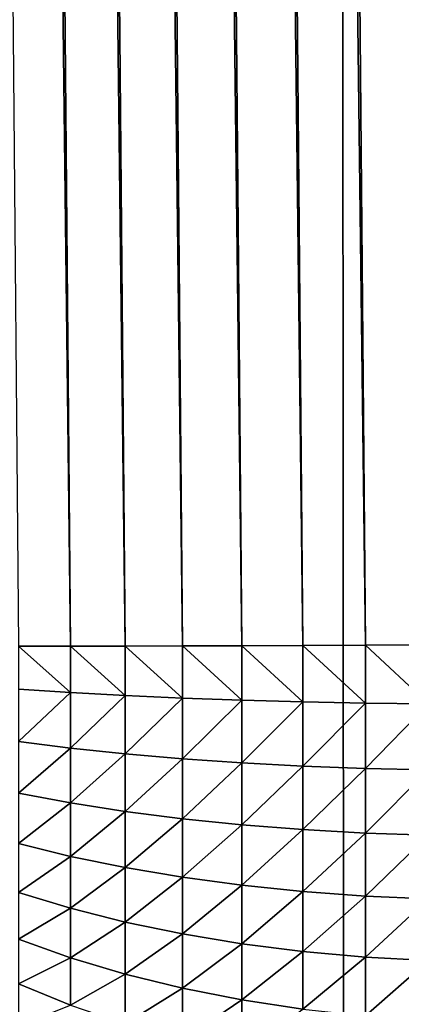
# Model space of a CAD drawing. Extents: x -30 to 30, y -35 to 0.
# Drawn here: x -0.9 to -0.5, y -29.6 to -28.6 of the extents above; entities that cross this region are included whole.
import ezdxf

# ---------------------------------------------------------------- set-up
doc = ezdxf.new("R2010")
doc.units = 0
doc.layers.add('L2', color=7, linetype='CONTINUOUS')

msp = doc.modelspace()

# ---------------------------------------------------------------- linework, layer by layer
at = {"layer": 'L2', "color": 7}
for points in [[(-0.548534, -10, -12.7382), (-1.598256, -34.07605, -12.3105), (-1.641539, -10, -12.64389)], [(-0.548534, -10, -12.7382), (-0.53407, -34.07605, -12.40232), (-1.598256, -34.07605, -12.3105)], [(-1.041403, -10, 15.28158), (-0.873782, -29.2131, 15.01326), (-0.819926, -29.21317, 15.05172)], [(-1.041403, -10, 15.28158), (-0.819926, -29.21317, 15.05172), (-0.987596, -10, 15.32)], [(-0.987596, -10, 15.32), (-0.819926, -29.21317, 15.05172), (-0.763171, -29.21315, 15.08554)], [(-0.987596, -10, 15.32), (-0.763171, -29.21315, 15.08554), (-0.930801, -10, 15.35385)], [(-0.930801, -10, 15.35385), (-0.763171, -29.21315, 15.08554), (-0.703734, -29.21303, 15.1146)], [(-0.930801, -10, 15.35385), (-0.703734, -29.21303, 15.1146), (-0.871404, -10, 15.38289)], [(-0.871404, -10, 15.38289), (-0.703734, -29.21303, 15.1146), (-0.642173, -29.21283, 15.13863)], [(-0.871404, -10, 15.38289), (-0.642173, -29.21283, 15.13863), (-0.809812, -10, 15.40692)], [(-0.809812, -10, 15.40692), (-0.642173, -29.21283, 15.13863), (-0.57878, -29.21254, 15.15751)], [(-0.809812, -10, 15.40692), (-0.57878, -29.21254, 15.15751), (-0.746445, -10, 15.42578)], [(-0.746445, -10, 15.42578), (-0.57878, -29.21254, 15.15751), (-0.514089, -29.21217, 15.17108)], [(-0.746445, -10, 15.42578), (-0.514089, -29.21217, 15.17108), (-0.681736, -10, 15.43935)], [(-0.681736, -10, 15.43935), (-0.514089, -29.21217, 15.17108), (-0.44847, -29.21171, 15.17927)], [(-0.681736, -10, 15.43935), (-0.44847, -29.21171, 15.17927), (-0.616128, -10, 15.44753)], [(-0.616128, -10, 15.44753), (-0.44847, -29.21171, 15.17927), (-0.382414, -29.21117, 15.18201)], [(-0.616128, -10, 15.44753), (-0.382414, -29.21117, 15.18201), (-0.550067, -10, 15.45026)], [(-0.382414, -29.21117, 15.18201), (0.382414, -29.21117, 15.18201), (-0.550067, -10, 15.45026)], [(-0.550067, -10, 15.45026), (0.382414, -29.21117, 15.18201), (0.550067, -10, 15.45026)], [(0.548534, -10, -12.7382), (-0.53407, -34.07605, -12.40232), (-0.548534, -10, -12.7382)], [(0.548534, -10, -12.7382), (0.53407, -34.07605, -12.40232), (-0.53407, -34.07605, -12.40232)], [(-0.873782, -29.2131, 15.01326), (-0.873784, -29.25777, 15.01075), (-0.819972, -29.26128, 15.04901)], [(-0.873782, -29.2131, 15.01326), (-0.819972, -29.26128, 15.04901), (-0.819926, -29.21317, 15.05172)], [(-0.819926, -29.21317, 15.05172), (-0.819972, -29.26128, 15.04901), (-0.763172, -29.26438, 15.08271)], [(-0.819926, -29.21317, 15.05172), (-0.763172, -29.26438, 15.08271), (-0.763171, -29.21315, 15.08554)], [(-0.763171, -29.21315, 15.08554), (-0.763172, -29.26438, 15.08271), (-0.70377, -29.26704, 15.11163)], [(-0.763171, -29.21315, 15.08554), (-0.70377, -29.26704, 15.11163), (-0.703734, -29.21303, 15.1146)], [(-0.703734, -29.21303, 15.1146), (-0.70377, -29.26704, 15.11163), (-0.642173, -29.26924, 15.13556)], [(-0.703734, -29.21303, 15.1146), (-0.642173, -29.26924, 15.13556), (-0.642173, -29.21283, 15.13863)], [(-0.642173, -29.21283, 15.13863), (-0.578802, -29.27096, 15.15435), (-0.57878, -29.21254, 15.15751)], [(-0.642173, -29.21283, 15.13863), (-0.642173, -29.26924, 15.13556), (-0.578802, -29.27096, 15.15435)], [(-0.57878, -29.21254, 15.15751), (-0.578802, -29.27096, 15.15435), (-0.514089, -29.2722, 15.16786)], [(-0.57878, -29.21254, 15.15751), (-0.514089, -29.2722, 15.16786), (-0.514089, -29.21217, 15.17108)], [(-0.514089, -29.21217, 15.17108), (-0.448477, -29.27295, 15.17601), (-0.44847, -29.21171, 15.17927)], [(-0.514089, -29.21217, 15.17108), (-0.514089, -29.2722, 15.16786), (-0.448477, -29.27295, 15.17601)], [(-0.873784, -29.31218, 15.00335), (-0.819972, -29.26128, 15.04901), (-0.873784, -29.25777, 15.01075)], [(-0.819972, -29.31901, 15.04116), (-0.819972, -29.26128, 15.04901), (-0.873784, -29.31218, 15.00335)], [(-0.819972, -29.31901, 15.04116), (-0.763172, -29.26438, 15.08271), (-0.819972, -29.26128, 15.04901)], [(-0.763172, -29.32502, 15.07447), (-0.763172, -29.26438, 15.08271), (-0.819972, -29.31901, 15.04116)], [(-0.763172, -29.32502, 15.07447), (-0.70377, -29.26704, 15.11163), (-0.763172, -29.26438, 15.08271)], [(-0.70377, -29.33018, 15.10304), (-0.70377, -29.26704, 15.11163), (-0.763172, -29.32502, 15.07447)], [(-0.70377, -29.33018, 15.10304), (-0.642173, -29.26924, 15.13556), (-0.70377, -29.26704, 15.11163)], [(-0.642173, -29.33445, 15.1267), (-0.642173, -29.26924, 15.13556), (-0.70377, -29.33018, 15.10304)], [(-0.642173, -29.33445, 15.1267), (-0.578802, -29.27096, 15.15435), (-0.642173, -29.26924, 15.13556)], [(-0.578802, -29.3378, 15.14526), (-0.578802, -29.27096, 15.15435), (-0.642173, -29.33445, 15.1267)], [(-0.578802, -29.3378, 15.14526), (-0.514089, -29.2722, 15.16786), (-0.578802, -29.27096, 15.15435)], [(-0.514089, -29.34022, 15.15862), (-0.514089, -29.2722, 15.16786), (-0.578802, -29.3378, 15.14526)], [(-0.514089, -29.34022, 15.15862), (-0.448477, -29.27295, 15.17601), (-0.514089, -29.2722, 15.16786)], [(-0.448477, -29.34167, 15.16667), (-0.448477, -29.27295, 15.17601), (-0.514089, -29.34022, 15.15862)], [(-0.873784, -29.36574, 14.99125), (-0.819972, -29.31901, 15.04116), (-0.873784, -29.31218, 15.00335)], [(-0.819972, -29.37583, 15.02833), (-0.819972, -29.31901, 15.04116), (-0.873784, -29.36574, 14.99125)], [(-0.819972, -29.37583, 15.02833), (-0.763172, -29.32502, 15.07447), (-0.819972, -29.31901, 15.04116)], [(-0.763172, -29.38472, 15.06098), (-0.763172, -29.32502, 15.07447), (-0.819972, -29.37583, 15.02833)], [(-0.763172, -29.38472, 15.06098), (-0.70377, -29.33018, 15.10304), (-0.763172, -29.32502, 15.07447)], [(-0.70377, -29.39234, 15.08901), (-0.70377, -29.33018, 15.10304), (-0.763172, -29.38472, 15.06098)], [(-0.70377, -29.39234, 15.08901), (-0.642173, -29.33445, 15.1267), (-0.70377, -29.33018, 15.10304)], [(-0.642173, -29.39865, 15.1122), (-0.642173, -29.33445, 15.1267), (-0.70377, -29.39234, 15.08901)], [(-0.642173, -29.39865, 15.1122), (-0.578802, -29.3378, 15.14526), (-0.642173, -29.33445, 15.1267)], [(-0.578802, -29.4036, 15.1304), (-0.578802, -29.3378, 15.14526), (-0.642173, -29.39865, 15.1122)], [(-0.578802, -29.4036, 15.1304), (-0.514089, -29.34022, 15.15862), (-0.578802, -29.3378, 15.14526)], [(-0.514089, -29.40717, 15.14349), (-0.514089, -29.34022, 15.15862), (-0.578802, -29.4036, 15.1304)], [(-0.514089, -29.40717, 15.14349), (-0.448477, -29.34167, 15.16667), (-0.514089, -29.34022, 15.15862)], [(-0.448477, -29.40931, 15.15139), (-0.448477, -29.34167, 15.16667), (-0.514089, -29.40717, 15.14349)], [(-0.873784, -29.41805, 14.97454), (-0.819972, -29.37583, 15.02833), (-0.873784, -29.36574, 14.99125)], [(-0.819972, -29.43132, 15.0106), (-0.819972, -29.37583, 15.02833), (-0.873784, -29.41805, 14.97454)], [(-0.819972, -29.43132, 15.0106), (-0.763172, -29.38472, 15.06098), (-0.819972, -29.37583, 15.02833)], [(-0.763172, -29.44301, 15.04236), (-0.763172, -29.38472, 15.06098), (-0.819972, -29.43132, 15.0106)], [(-0.763172, -29.44301, 15.04236), (-0.70377, -29.39234, 15.08901), (-0.763172, -29.38472, 15.06098)], [(-0.70377, -29.45304, 15.06962), (-0.70377, -29.39234, 15.08901), (-0.763172, -29.44301, 15.04236)], [(-0.70377, -29.45304, 15.06962), (-0.642173, -29.39865, 15.1122), (-0.70377, -29.39234, 15.08901)], [(-0.642173, -29.46134, 15.09217), (-0.642173, -29.39865, 15.1122), (-0.70377, -29.45304, 15.06962)], [(-0.642173, -29.46134, 15.09217), (-0.578802, -29.4036, 15.1304), (-0.642173, -29.39865, 15.1122)], [(-0.578802, -29.46786, 15.10988), (-0.578802, -29.4036, 15.1304), (-0.642173, -29.46134, 15.09217)], [(-0.578802, -29.46786, 15.10988), (-0.514089, -29.40717, 15.14349), (-0.578802, -29.4036, 15.1304)], [(-0.514089, -29.47255, 15.12261), (-0.514089, -29.40717, 15.14349), (-0.578802, -29.46786, 15.10988)], [(-0.514089, -29.47255, 15.12261), (-0.448477, -29.40931, 15.15139), (-0.514089, -29.40717, 15.14349)], [(-0.448477, -29.47537, 15.13029), (-0.448477, -29.40931, 15.15139), (-0.514089, -29.47255, 15.12261)], [(-0.873784, -29.46871, 14.95336), (-0.819972, -29.43132, 15.0106), (-0.873784, -29.41805, 14.97454)], [(-0.819972, -29.48507, 14.98812), (-0.819972, -29.43132, 15.0106), (-0.873784, -29.46871, 14.95336)], [(-0.819972, -29.48507, 14.98812), (-0.763172, -29.44301, 15.04236), (-0.819972, -29.43132, 15.0106)], [(-0.763172, -29.49947, 15.01875), (-0.763172, -29.44301, 15.04236), (-0.819972, -29.48507, 14.98812)], [(-0.763172, -29.49947, 15.01875), (-0.70377, -29.45304, 15.06962), (-0.763172, -29.44301, 15.04236)], [(-0.70377, -29.51183, 15.04503), (-0.70377, -29.45304, 15.06962), (-0.763172, -29.49947, 15.01875)], [(-0.70377, -29.51183, 15.04503), (-0.642173, -29.46134, 15.09217), (-0.70377, -29.45304, 15.06962)], [(-0.642173, -29.52206, 15.06678), (-0.642173, -29.46134, 15.09217), (-0.70377, -29.51183, 15.04503)], [(-0.642173, -29.52206, 15.06678), (-0.578802, -29.46786, 15.10988), (-0.642173, -29.46134, 15.09217)], [(-0.873784, -29.51734, 14.92784), (-0.819972, -29.48507, 14.98812), (-0.873784, -29.46871, 14.95336)], [(-0.578802, -29.53009, 15.08385), (-0.578802, -29.46786, 15.10988), (-0.642173, -29.52206, 15.06678)], [(-0.578802, -29.53009, 15.08385), (-0.514089, -29.47255, 15.12261), (-0.578802, -29.46786, 15.10988)], [(-0.514089, -29.53587, 15.09613), (-0.514089, -29.47255, 15.12261), (-0.578802, -29.53009, 15.08385)], [(-0.514089, -29.53587, 15.09613), (-0.448477, -29.47537, 15.13029), (-0.514089, -29.47255, 15.12261)], [(-0.448477, -29.53935, 15.10353), (-0.448477, -29.47537, 15.13029), (-0.514089, -29.53587, 15.09613)], [(-0.819972, -29.53665, 14.96106), (-0.819972, -29.48507, 14.98812), (-0.873784, -29.51734, 14.92784)], [(-0.819972, -29.53665, 14.96106), (-0.763172, -29.49947, 15.01875), (-0.819972, -29.48507, 14.98812)], [(-0.763172, -29.55366, 14.99032), (-0.763172, -29.49947, 15.01875), (-0.819972, -29.53665, 14.96106)], [(-0.763172, -29.55366, 14.99032), (-0.70377, -29.51183, 15.04503), (-0.763172, -29.49947, 15.01875)], [(-0.70377, -29.56826, 15.01542), (-0.70377, -29.51183, 15.04503), (-0.763172, -29.55366, 14.99032)], [(-0.70377, -29.56826, 15.01542), (-0.642173, -29.52206, 15.06678), (-0.70377, -29.51183, 15.04503)], [(-0.873784, -29.56356, 14.8982), (-0.819972, -29.53665, 14.96106), (-0.873784, -29.51734, 14.92784)], [(-0.642173, -29.58034, 15.0362), (-0.642173, -29.52206, 15.06678), (-0.70377, -29.56826, 15.01542)], [(-0.642173, -29.58034, 15.0362), (-0.578802, -29.53009, 15.08385), (-0.642173, -29.52206, 15.06678)], [(-0.819972, -29.58569, 14.92961), (-0.819972, -29.53665, 14.96106), (-0.873784, -29.56356, 14.8982)], [(-0.819972, -29.58569, 14.92961), (-0.763172, -29.55366, 14.99032), (-0.819972, -29.53665, 14.96106)], [(-0.578802, -29.58983, 15.05251), (-0.578802, -29.53009, 15.08385), (-0.642173, -29.58034, 15.0362)], [(-0.578802, -29.58983, 15.05251), (-0.514089, -29.53587, 15.09613), (-0.578802, -29.53009, 15.08385)], [(-0.514089, -29.59665, 15.06424), (-0.514089, -29.53587, 15.09613), (-0.578802, -29.58983, 15.05251)], [(-0.514089, -29.59665, 15.06424), (-0.448477, -29.53935, 15.10353), (-0.514089, -29.53587, 15.09613)], [(-0.448477, -29.60076, 15.07131), (-0.448477, -29.53935, 15.10353), (-0.514089, -29.59665, 15.06424)], [(-0.763172, -29.60518, 14.95728), (-0.763172, -29.55366, 14.99032), (-0.819972, -29.58569, 14.92961)], [(-0.763172, -29.60518, 14.95728), (-0.70377, -29.56826, 15.01542), (-0.763172, -29.55366, 14.99032)], [(-0.873784, -29.60704, 14.86466), (-0.819972, -29.58569, 14.92961), (-0.873784, -29.56356, 14.8982)], [(-0.70377, -29.62191, 14.98102), (-0.70377, -29.56826, 15.01542), (-0.763172, -29.60518, 14.95728)], [(-0.70377, -29.62191, 14.98102), (-0.642173, -29.58034, 15.0362), (-0.70377, -29.56826, 15.01542)], [(-0.642173, -29.63575, 15.00067), (-0.642173, -29.58034, 15.0362), (-0.70377, -29.62191, 14.98102)], [(-0.642173, -29.63575, 15.00067), (-0.578802, -29.58983, 15.05251), (-0.642173, -29.58034, 15.0362)]]:
    msp.add_3dface(points, dxfattribs=at)

doc.saveas('drawing.dxf')
